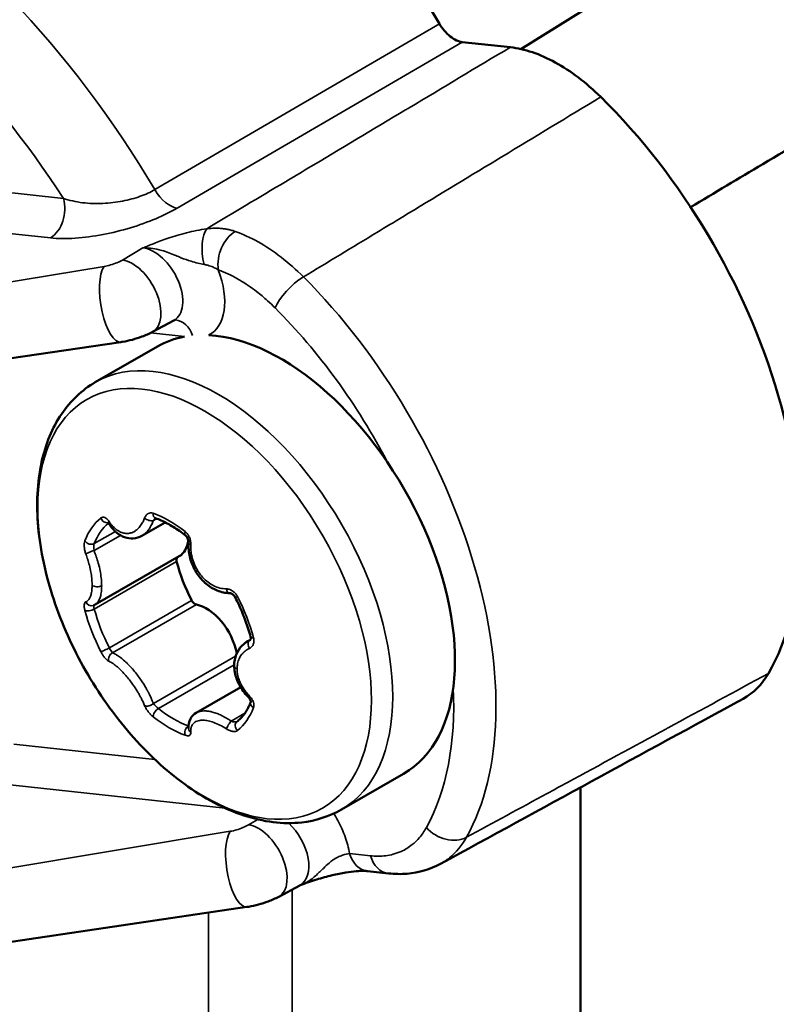
# Model space of a CAD drawing. Units: inches. Extents: x 0.3 to 33.7, y 0.7 to 21.3.
# Drawn here: x 27.9 to 28.4, y 15.3 to 15.9 of the extents above; entities that cross this region are included whole.
import ezdxf

# ---------------------------------------------------------------- set-up
doc = ezdxf.new("R2010")
doc.units = ezdxf.units.IN
doc.header["$LTSCALE"] = 2
doc.header["$MEASUREMENT"] = 0
doc.layers.add('Visible (ANSI)', color=7, linetype='Continuous', lineweight=50)
doc.layers.add('Visible Narrow (ANSI)', color=7, linetype='Continuous', lineweight=35)

msp = doc.modelspace()

# ---------------------------------------------------------------- linework, layer by layer
at = {"layer": 'Visible (ANSI)'}
for p, q in [((28.27581, 15.96463), (28.20005, 15.9175)), ((28.19324, 15.91863), (28.16184, 15.92204)), ((27.9597, 15.73279), (27.97348, 15.7402)), ((27.64343, 15.68247), (27.93899, 15.72609)), ((27.96291, 15.72323), (27.92225, 15.69982)), ((27.95277, 15.59963), (27.96792, 15.60835)), ((27.92213, 15.55461), (27.97711, 15.58627)), ((28.02188, 15.53076), (28.02352, 15.5317)), ((27.98818, 15.48398), (28.01721, 15.5007)), ((28.12359, 15.44419), (28.08294, 15.42078)), ((28.23915, 15.43529), (28.23915, 12.71784)), ((28.10009, 15.38057), (28.11369, 15.37909)), ((28.04202, 15.36388), (28.05581, 15.37129)), ((27.72575, 15.31356), (28.02131, 15.35718))]:
    msp.add_line(p, q, dxfattribs=at)
for centre, major_axis, ratio, start_param, end_param in [((27.93955, 15.80343), (0.21144, -0.36717), 0.578093, 1.593323, 2.358128), ((28.18751, 15.71096), (0.13753, -0.23882), 0.578093, 0.323199, 2.01941), ((27.96034, 15.76334), (0.01343, -0.02298), 0.587928, 6.262088, 6.262106), ((28.04325, 15.58371), (-0.08034, 0.13952), 0.578093, 6.082747, 6.283185), ((28.04325, 15.58371), (-0.08034, 0.13952), 0.578093, 3.141593, 5.924874), ((27.93502, 15.75188), (0.00405, -0.02578), 0.354518, 6.280046, 6.280161), ((27.96264, 15.6114), (0.01447, -0.02513), 0.578093, 0, 0.653738), ((27.97806, 15.58227), (-0.002, 0.00347), 0.578093, 0.177728, 1.131118), ((28.02699, 15.57434), (-0.03867, 0.06716), 0.578093, 1.131118, 1.490744), ((28.0101, 15.56612), (-0.0001, -0.004), 0.569296, 6.283079, 6.283205), ((27.98735, 15.5583), (0.002, -0.00347), 0.578093, 4.632336, 5.825259), ((27.99481, 15.52844), (-0.01447, 0.02513), 0.578093, 4.181347, 5.825259), ((28.01695, 15.51481), (-0.004, 0), 0.575862, 6.283092, 6.283275), ((28.01719, 15.47499), (-0.00247, 0.00314), 0.813099, 0.000008, 0.00027), ((28.04266, 15.39443), (0.01343, -0.02298), 0.587926, 6.262088, 6.262103), ((28.01734, 15.38297), (0.00405, -0.02578), 0.354518, 6.280046, 6.280162)]:
    msp.add_ellipse(centre, major_axis=major_axis, ratio=ratio, start_param=start_param, end_param=end_param, dxfattribs=at)
for points, knots in [([(28.14699, 15.9339), (28.14794, 15.93231), (28.149, 15.9308), (28.15137, 15.928), (28.15267, 15.92673), (28.15535, 15.9246), (28.15671, 15.92375), (28.15936, 15.92254), (28.16063, 15.92217), (28.16184, 15.92204)], [0.000001, 0.000001, 0.000001, 0.000001, 0.01410556, 0.01410556, 0.02882277, 0.02882277, 0.04347856, 0.04347856, 0.05753175, 0.05753175, 0.05753175, 0.05753175]), ([(28.19324, 15.91863), (28.20257, 15.91761), (28.21251, 15.91426), (28.23268, 15.90319), (28.24274, 15.89555), (28.25226, 15.88618)], [-0.2173641, -0.2173641, -0.2173641, -0.2173641, -0.1088551, -0.1088551, -0.000001, -0.000001, -0.000001, -0.000001]), ([(28.31094, 15.81423), (28.32664, 15.82359), (28.36096, 15.84406), (28.41398, 15.87568), (28.45132, 15.89796), (28.47001, 15.9091)], [0.052035, 0.052035, 0.052035, 0.052035, 0.3333333, 0.6666667, 1, 1, 1, 1]), ([(27.9747, 15.7406), (27.9747, 15.7406), (27.97456, 15.7406), (27.97411, 15.74048), (27.97379, 15.74037), (27.97348, 15.7402)], [0.00899842, 0.00899842, 0.00899842, 0.00899842, 0.02185478, 0.02185478, 0.03590234, 0.03590234, 0.03590234, 0.03590234]), ([(27.9597, 15.73279), (27.9575, 15.73161), (27.95518, 15.73058), (27.94874, 15.72815), (27.94435, 15.72697), (27.93976, 15.72621), (27.9394, 15.72615), (27.93904, 15.7261)], [0.00000816, 0.00000816, 0.00000816, 0.00000816, 0.01992938, 0.01992938, 0.05320886, 0.05320886, 0.05601733, 0.05601733, 0.05601733, 0.05601733]), ([(27.92225, 15.69982), (27.91357, 15.69482), (27.90613, 15.68775), (27.8941, 15.67011), (27.88975, 15.65933), (27.88434, 15.6345), (27.88368, 15.62018), (27.88637, 15.58991), (27.88983, 15.57393), (27.90038, 15.54219), (27.90745, 15.52644), (27.92448, 15.49664), (27.93441, 15.48258), (27.95629, 15.45741), (27.96822, 15.44633), (27.99316, 15.42827), (28.00616, 15.42131), (28.03197, 15.41275), (28.04482, 15.41104), (28.06625, 15.41344), (28.07507, 15.41625), (28.08294, 15.42078)], [2.354261, 2.354261, 2.354261, 2.354261, 2.626486, 2.626486, 2.921355, 2.921355, 3.249495, 3.249495, 3.585382, 3.585382, 3.918944, 3.918944, 4.251227, 4.251227, 4.584694, 4.584694, 4.920538, 4.920538, 5.249209, 5.249209, 5.495853, 5.495853, 5.495853, 5.495853]), ([(27.9311, 15.60749), (27.93092, 15.60777), (27.93074, 15.60799), (27.93045, 15.60829), (27.93035, 15.60837), (27.93028, 15.60841), (27.93027, 15.60842), (27.93027, 15.60842)], [0, 0, 0, 0, 0.003465603, 0.003465603, 0.006596921, 0.006596921, 0.007791683, 0.007791683, 0.007791683, 0.007791683]), ([(27.95277, 15.59963), (27.95101, 15.59861), (27.94902, 15.59799), (27.94515, 15.59772), (27.94323, 15.59801), (27.93959, 15.59931), (27.93783, 15.60035), (27.93432, 15.60323), (27.93259, 15.60522), (27.9311, 15.60749)], [0, 0, 0, 0, 0.02043571, 0.02043571, 0.0395376, 0.0395376, 0.05897063, 0.05897063, 0.08199753, 0.08199753, 0.08199753, 0.08199753]), ([(27.96156, 15.61113), (27.96282, 15.61066), (27.9641, 15.61014), (27.96668, 15.60898), (27.96798, 15.60834), (27.97059, 15.60695), (27.9719, 15.60619), (27.97452, 15.60457), (27.97584, 15.60371), (27.97846, 15.60187), (27.97977, 15.60089), (27.98107, 15.59987)], [4.532576, 4.532576, 4.532576, 4.532576, 4.6045012, 4.6045012, 4.6764263, 4.6764263, 4.7483514, 4.7483514, 4.8202765, 4.8202765, 4.8922017, 4.8922017, 4.8922017, 4.8922017]), ([(27.98312, 15.59485), (27.98313, 15.59526), (27.98311, 15.59571), (27.98297, 15.59658), (27.98285, 15.59703), (27.98255, 15.59786), (27.98237, 15.59825), (27.98196, 15.59892), (27.98174, 15.59921), (27.98137, 15.59961), (27.98122, 15.59976), (27.98107, 15.59987)], [0, 0, 0, 0, 0.0035036, 0.0035036, 0.00692945, 0.00692945, 0.01022056, 0.01022056, 0.01328979, 0.01328979, 0.01543549, 0.01543549, 0.01543549, 0.01543549]), ([(28.00999, 15.56212), (28.00729, 15.56219), (28.00453, 15.56277), (27.99935, 15.56485), (27.99688, 15.56635), (27.99246, 15.57006), (27.99046, 15.5723), (27.98716, 15.57723), (27.98582, 15.57998), (27.98391, 15.58566), (27.98333, 15.58866), (27.98309, 15.59269), (27.98308, 15.59378), (27.98312, 15.59485)], [0, 0, 0, 0, 0.0236588, 0.0236588, 0.0467308, 0.0467308, 0.0695996, 0.0695996, 0.0923305, 0.0923305, 0.1152861, 0.1152861, 0.123785, 0.123785, 0.123785, 0.123785]), ([(28.01363, 15.55935), (28.01346, 15.55969), (28.01325, 15.56002), (28.01278, 15.5606), (28.01253, 15.56087), (28.012, 15.56133), (28.01171, 15.56153), (28.01117, 15.56183), (28.01089, 15.56194), (28.0104, 15.56208), (28.01018, 15.56211), (28.00999, 15.56212)], [0, 0, 0, 0, 0.00291252, 0.00291252, 0.00578214, 0.00578214, 0.00873211, 0.00873211, 0.01182567, 0.01182567, 0.01497547, 0.01497547, 0.01497547, 0.01497547]), ([(28.01363, 15.55935), (28.0145, 15.55766), (28.01533, 15.55597), (28.01692, 15.55255), (28.01767, 15.55083), (28.01909, 15.54739), (28.01976, 15.54566), (28.02102, 15.5422), (28.0216, 15.54047), (28.02268, 15.53702), (28.02318, 15.5353), (28.02363, 15.53359)], [5.5797736, 5.5797736, 5.5797736, 5.5797736, 5.6516987, 5.6516987, 5.7236238, 5.7236238, 5.795549, 5.795549, 5.8674741, 5.8674741, 5.9393992, 5.9393992, 5.9393992, 5.9393992]), ([(28.01295, 15.51481), (28.01295, 15.51736), (28.01341, 15.51986), (28.01519, 15.52427), (28.01649, 15.52625), (28.01922, 15.52899), (28.0205, 15.52996), (28.02188, 15.53076)], [0, 0, 0, 0, 0.02238933, 0.02238933, 0.04390437, 0.04390437, 0.05869654, 0.05869654, 0.05869654, 0.05869654]), ([(28.02329, 15.5315), (28.02342, 15.53157), (28.02349, 15.53164), (28.02364, 15.53192), (28.02371, 15.53209), (28.02375, 15.53249), (28.02376, 15.53266), (28.02374, 15.53306), (28.0237, 15.53332), (28.02363, 15.53359)], [0, 0, 0, 0, 0.00592559, 0.00592559, 0.01001898, 0.01001898, 0.01217044, 0.01217044, 0.01478469, 0.01478469, 0.01478469, 0.01478469]), ([(28.02204, 15.4944), (28.01979, 15.49677), (28.01783, 15.49944), (28.01491, 15.50488), (28.01388, 15.50772), (28.01309, 15.51195), (28.01295, 15.5134), (28.01295, 15.51481)], [0, 0, 0, 0, 0.02497577, 0.02497577, 0.04899574, 0.04899574, 0.06145716, 0.06145716, 0.06145716, 0.06145716]), ([(28.02375, 15.49109), (28.02333, 15.48997), (28.02286, 15.4889), (28.02187, 15.48686), (28.02133, 15.48589), (28.02018, 15.48405), (28.01958, 15.48319), (28.0183, 15.48156), (28.01762, 15.4808), (28.01621, 15.47939), (28.01548, 15.47873), (28.01471, 15.47813)], [0.3440872, 0.3440872, 0.3440872, 0.3440872, 0.415711, 0.415711, 0.4876361, 0.4876361, 0.5595612, 0.5595612, 0.6314863, 0.6314863, 0.7034114, 0.7034114, 0.7034114, 0.7034114]), ([(28.02375, 15.49108), (28.02375, 15.49108), (28.02375, 15.49109), (28.02375, 15.49113), (28.02376, 15.49118), (28.02375, 15.49139), (28.02372, 15.49158), (28.02359, 15.49203), (28.0235, 15.49227), (28.02324, 15.49281), (28.02307, 15.49311), (28.02263, 15.49374), (28.02235, 15.49408), (28.02204, 15.4944)], [0.00120831, 0.00120831, 0.00120831, 0.00120831, 0.00237183, 0.00237183, 0.00444591, 0.00444591, 0.00753691, 0.00753691, 0.01030501, 0.01030501, 0.01324751, 0.01324751, 0.01665, 0.01665, 0.01665, 0.01665]), ([(27.98312, 15.47364), (27.98298, 15.4759), (27.98336, 15.47817), (27.98525, 15.48169), (27.98659, 15.48306), (27.98818, 15.48398)], [0, 0, 0, 0, 0.02434987, 0.02434987, 0.04457924, 0.04457924, 0.04457924, 0.04457924]), ([(28.14762, 15.38534), (28.14097, 15.38171), (28.13345, 15.37954), (28.12181, 15.37858), (28.11774, 15.37865), (28.11368, 15.3791)], [0, 0, 0, 0, 0.0770003, 0.0770003, 0.1171052, 0.1171052, 0.1171052, 0.1171052]), ([(28.10009, 15.38057), (28.09938, 15.38065), (28.09837, 15.38071), (28.09589, 15.38072), (28.09435, 15.38067), (28.0906, 15.38037), (28.08828, 15.3801), (28.08302, 15.37924), (28.07996, 15.37858), (28.07356, 15.37705), (28.07016, 15.37614), (28.06318, 15.37395), (28.05957, 15.37272), (28.05604, 15.37141)], [0, 0, 0, 0, 0.0142369, 0.0142369, 0.0301791, 0.0301791, 0.0501007, 0.0501007, 0.07407, 0.07407, 0.1005575, 0.1005575, 0.1301561, 0.1301561, 0.1301561, 0.1301561]), ([(28.04202, 15.36388), (28.03983, 15.3627), (28.0375, 15.36167), (28.03106, 15.35924), (28.02667, 15.35806), (28.02208, 15.3573), (28.02172, 15.35724), (28.02137, 15.35719)], [0.00000816, 0.00000816, 0.00000816, 0.00000816, 0.01992938, 0.01992938, 0.05320886, 0.05320886, 0.05601733, 0.05601733, 0.05601733, 0.05601733])]:
    msp.add_open_spline(points, degree=3, knots=knots, dxfattribs=at)
for points in [[(28.01823, 15.79661), (28.01823, 15.79661), (28.01823, 15.79661), (28.01823, 15.79661)], [(27.96156, 15.61113), (27.96152, 15.61114), (27.9615, 15.61114), (27.9615, 15.61114)], [(27.92213, 15.55461), (27.92177, 15.5544), (27.9214, 15.55422), (27.92101, 15.55408)], [(28.02188, 15.53076), (28.02188, 15.53076), (28.02188, 15.53076), (28.02188, 15.53076)], [(28.36177, 15.50975), (28.35756, 15.50247), (28.35198, 15.49687), (28.34524, 15.49319)], [(28.34524, 15.49319), (28.27938, 15.45724), (28.2135, 15.42129), (28.14763, 15.38534)], [(28.14762, 15.38534), (28.14763, 15.38534), (28.14763, 15.38534), (28.14763, 15.38534)], [(28.0563, 15.37152), (28.05614, 15.37146), (28.05597, 15.37138), (28.05581, 15.37129)]]:
    msp.add_open_spline(points, degree=3, dxfattribs=at)
at = {"layer": 'Visible Narrow (ANSI)'}
for p, q in [((27.9611, 15.82564), (28.14699, 15.9339)), ((27.97573, 15.8136), (28.16184, 15.92204)), ((27.74047, 15.83743), (27.90144, 15.81993)), ((27.73201, 15.81163), (27.89297, 15.79413)), ((27.93997, 15.7797), (27.95329, 15.78757)), ((27.63358, 15.72651), (27.928, 15.77549)), ((27.93019, 15.73516), (27.93019, 15.73516)), ((27.98057, 15.72968), (27.95836, 15.7321)), ((27.9624, 15.61081), (27.9602, 15.60955)), ((27.9354, 15.60238), (27.92164, 15.59446)), ((27.93881, 15.59987), (27.92147, 15.58989)), ((27.97539, 15.5827), (27.92164, 15.55175)), ((27.98519, 15.55743), (27.93145, 15.52648)), ((27.98826, 15.55468), (27.93354, 15.52317)), ((28.02339, 15.53157), (28.02307, 15.53138)), ((28.01389, 15.52094), (27.9602, 15.49002)), ((28.01295, 15.51521), (27.96344, 15.4867)), ((27.99877, 15.48447), (27.99877, 15.48447)), ((28.01992, 15.4837), (28.011, 15.47857)), ((27.98312, 15.47546), (27.98304, 15.47541)), ((27.869, 15.4635), (27.9612, 15.45347)), ((27.86054, 15.4377), (28.00707, 15.42177)), ((28.02229, 15.41079), (28.02837, 15.41439)), ((27.7159, 15.3576), (28.01033, 15.40658)), ((28.0883, 15.39213), (28.1019, 15.39065)), ((28.05087, 12.61574), (28.05087, 15.36864)), ((27.99618, 14.5472), (27.99618, 15.35347))]:
    msp.add_line(p, q, dxfattribs=at)
for centre, major_axis, ratio, start_param, end_param in [((27.75763, 15.69867), (-0.20695, 0.35938), 0.578093, 4.732871, 5.499721), ((27.73076, 15.68319), (-0.18732, 0.32529), 0.578093, 4.801275, 5.499721), ((27.97027, 15.83138), (-0.00991, 0.01701), 0.549325, 1.58847, 2.738977), ((27.88752, 15.81191), (0.00213, 0.01957), 0.751722, 3.661094, 5.214464), ((28.00048, 15.78233), (-0.00275, 0.01949), 0.412522, 0.367456, 1.797968), ((28.01652, 15.78122), (0.00655, 0.01856), 0.676803, 0.686078, 2.238446), ((27.9034, 15.78259), (0.09787, -0.16995), 0.578093, 1.315132, 1.315136), ((27.96034, 15.76334), (0.01343, -0.02298), 0.587928, 6.262106, 9.021553), ((27.93502, 15.75188), (0.00405, -0.02578), 0.354518, 3.502863, 6.280045), ((27.94692, 15.75577), (0.01293, -0.02289), 0.564884, 6.271444, 9.029595), ((27.97401, 15.77122), (0.02311, -0.04012), 0.578152, 6.248137, 7.579428), ((28.05361, 15.75642), (0.01391, 0.01393), 0.345167, 0.924658, 2.477905), ((27.9924, 15.5986), (0.13512, -0.23465), 0.578093, 0.335042, 2.007566), ((27.97872, 15.59073), (-0.1253, 0.21759), 0.578093, 4.639567, 5.149159), ((27.97236, 15.72105), (0.00213, 0.01957), 0.75172, 5.291141, 6.2723), ((28.00259, 15.5603), (-0.08034, 0.13952), 0.578093, 3.141593, 6.283185), ((27.96293, 15.61488), (-0.00137, -0.00376), 0.671763, 5.095787, 6.283185), ((27.97053, 15.54183), (0.04125, -0.07162), 0.578093, 2.178315, 2.537941), ((27.97053, 15.54183), (-0.04125, 0.07162), 0.578093, 0.08392, 0.443546), ((27.97324, 15.54339), (-0.03867, 0.06716), 0.578093, 0.102502, 0.443545), ((27.92929, 15.6118), (0.00247, -0.00314), 0.813101, 4.302525, 5.893738), ((27.93445, 15.60968), (-0.00334, -0.0022), 0.493264, 5.584909, 6.283215), ((27.95743, 15.61179), (0.00373, -0.00143), 0.517357, 4.029504, 5.724692), ((27.96241, 15.60698), (0.00063, 0.00449), 0.645294, 0.499883, 1.055149), ((27.98355, 15.60301), (-0.00247, -0.00314), 0.465779, 5.279164, 6.283183), ((27.91898, 15.5971), (0.00374, -0.00141), 0.737014, 3.87567, 5.738562), ((27.92278, 15.59094), (0.00041, -0.00433), 0.329084, 3.733958, 4.927448), ((27.98711, 15.5947), (-0.004, 0.00016), 0.296689, 0, 0.902613), ((27.9196, 15.58851), (0.00375, 0.0014), 0.192558, 0.978643, 2.673834), ((27.92361, 15.56856), (0.004, 0), 0.575862, 3.691661, 5.497779), ((28.0101, 15.56612), (-0.0001, -0.004), 0.569296, 5.042233, 6.283078), ((27.9196, 15.55782), (0.0014, -0.00375), 0.930573, 4.726134, 6.28338), ((28.01719, 15.56118), (-0.00356, -0.00183), 0.065251, 0.000037, 0.909998), ((27.97053, 15.54183), (0.04125, -0.07162), 0.578093, 1.131118, 1.490744), ((27.91898, 15.55218), (-0.00387, -0.00102), 0.347323, 0.372142, 2.235051), ((27.97053, 15.54183), (-0.04125, 0.07162), 0.578093, 1.131118, 1.490744), ((27.92278, 15.55043), (0.00133, -0.00386), 0.172913, 3.265492, 4.304976), ((27.97324, 15.54339), (-0.03867, 0.06716), 0.578093, 1.131117, 1.490742), ((28.02494, 15.52785), (-0.00172, 0.00361), 0.649329, 0.066329, 1.761458), ((28.02063, 15.53459), (0.00419, -0.00119), 0.825534, 5.544308, 5.60599), ((28.0275, 15.53461), (-0.00387, -0.00102), 0.347321, 6.283135, 7.239549), ((27.92929, 15.5256), (-0.00356, -0.00183), 0.065251, 0.325809, 2.188701), ((27.93445, 15.51956), (0.00167, 0.00363), 0.85054, 0.755869, 2.451059), ((27.93207, 15.52647), (0.00187, -0.00354), 0.138583, 4.637678, 5.829778), ((28.01695, 15.51481), (-0.004, 0), 0.575862, 0.00009, 1.020733), ((27.97872, 15.59073), (0.1253, -0.21759), 0.578093, 0.335042, 0.844634), ((28.02494, 15.49716), (-0.0029, -0.00276), 0.088686, 0.000017, 0.738252), ((28.0275, 15.48969), (-0.00374, 0.00141), 0.737014, 0.005226, 1.318267), ((27.95743, 15.49098), (0.00371, 0.0015), 0.577933, 3.602807, 5.298002), ((27.96293, 15.48377), (0.00247, 0.00314), 0.465777, 0.858878, 2.721783), ((27.96242, 15.48875), (0.00291, -0.00294), 0.203423, 4.075147, 5.266298), ((27.97324, 15.54339), (-0.03867, 0.06716), 0.578093, 2.178314, 2.53794), ((27.97053, 15.54183), (0.04125, -0.07162), 0.578093, 0.08392, 0.443546), ((27.97053, 15.54183), (-0.04125, 0.07162), 0.578093, 2.178315, 2.537941), ((28.0101, 15.47599), (0.00216, 0.00336), 0.212021, 0.844296, 2.539421), ((28.01134, 15.48083), (0.00399, -0.00213), 0.482685, 4.88356, 5.959868), ((28.01719, 15.47499), (-0.00247, 0.00314), 0.813099, 0.00027, 1.745147), ((27.98355, 15.4719), (0.00137, 0.00376), 0.671763, 0.675492, 2.538384), ((27.981, 15.47804), (0.00337, -0.00265), 0.285828, 5.566093, 5.595151), ((27.98711, 15.47388), (-0.00399, -0.00025), 0.798601, 0, 0.841879), ((28.02925, 15.38686), (0.01293, -0.02289), 0.564884, 6.271444, 9.029595), ((28.04266, 15.39443), (0.01343, -0.02298), 0.587926, 6.262103, 8.328191), ((28.15234, 15.41707), (0.01722, -0.00954), 0.7706, 4.277856, 5.831206), ((28.01734, 15.38297), (0.00405, -0.02578), 0.354518, 3.502863, 6.280045), ((28.10222, 15.40014), (-0.00213, -0.01957), 0.75172, 5.214453, 6.283185), ((28.11581, 15.39866), (-0.00213, -0.01957), 0.75172, 5.21457, 6.282903)]:
    msp.add_ellipse(centre, major_axis=major_axis, ratio=ratio, start_param=start_param, end_param=end_param, dxfattribs=at)
msp.add_ellipse((27.99364, 15.55514), major_axis=(0.07688, -0.1335), ratio=0.578093, dxfattribs=at)
for points, knots in [([(27.99502, 15.80012), (28.01213, 15.81034), (28.02924, 15.82057), (28.04636, 15.83081), (28.05125, 15.83373), (28.05614, 15.83666), (28.06103, 15.83958), (28.08226, 15.85227), (28.10351, 15.86498), (28.12476, 15.87768), (28.12554, 15.87815), (28.12632, 15.87862), (28.1271, 15.87908), (28.14913, 15.89226), (28.17118, 15.90544), (28.19324, 15.91863)], [0, 0, 0, 0, 0.259298, 0.259298, 0.259298, 0.333333, 0.333333, 0.333333, 0.654873, 0.654873, 0.654873, 0.666667, 0.666667, 0.666667, 1, 1, 1, 1]), ([(28.05815, 15.76864), (28.07414, 15.77833), (28.09012, 15.78801), (28.10609, 15.79767), (28.11172, 15.80109), (28.11736, 15.8045), (28.123, 15.80791), (28.14339, 15.82026), (28.16376, 15.8326), (28.18411, 15.84492), (28.18531, 15.84564), (28.1865, 15.84637), (28.1877, 15.84709), (28.20924, 15.86014), (28.23077, 15.87317), (28.25226, 15.88618)], [0, 0, 0, 0, 0.24634, 0.24634, 0.24634, 0.333333, 0.333333, 0.333333, 0.648158, 0.648158, 0.648158, 0.666667, 0.666667, 0.666667, 1, 1, 1, 1]), ([(27.90144, 15.81993), (27.90533, 15.8186), (27.9138, 15.81675), (27.92731, 15.81631), (27.94035, 15.81791), (27.95194, 15.82109), (27.95836, 15.82403), (27.9611, 15.82564)], [0.0000006, 0.0000006, 0.0000006, 0.0000006, 0.2, 0.4, 0.6, 0.8, 1, 1, 1, 1]), ([(27.89297, 15.79413), (27.898, 15.79359), (27.90887, 15.79352), (27.92725, 15.79597), (27.94545, 15.8005), (27.96215, 15.80654), (27.97148, 15.81112), (27.97573, 15.8136)], [0.0000004, 0.0000004, 0.0000004, 0.0000004, 0.2, 0.4, 0.6, 0.8, 1, 1, 1, 1]), ([(27.99502, 15.80011), (27.99051, 15.79948), (27.98175, 15.79763), (27.96928, 15.79379), (27.96041, 15.79042), (27.95546, 15.78847), (27.95329, 15.78757)], [0.0001259, 0.0001259, 0.0001259, 0.0001259, 0.25, 0.5, 0.75, 1, 1, 1, 1]), ([(28.01363, 15.79839), (28.01314, 15.79856), (28.01264, 15.79872), (28.01214, 15.79887), (28.01124, 15.79914), (28.01032, 15.79938), (28.00938, 15.79958), (28.00861, 15.79974), (28.00783, 15.79989), (28.00703, 15.8), (28.00629, 15.80011), (28.00555, 15.8002), (28.0048, 15.80027), (28.00373, 15.80037), (28.00265, 15.80042), (28.00155, 15.80044), (28.00103, 15.80045), (28.00051, 15.80045), (27.99999, 15.80044), (27.99862, 15.80042), (27.99724, 15.80034), (27.99584, 15.8002), (27.99557, 15.80018), (27.9953, 15.80015), (27.99502, 15.80012)], [0, 0, 0, 0, 0.089962, 0.089962, 0.089962, 0.25, 0.25, 0.25, 0.380234, 0.380234, 0.380234, 0.5, 0.5, 0.5, 0.669928, 0.669928, 0.669928, 0.75, 0.75, 0.75, 0.959327, 0.959327, 0.959327, 1, 1, 1, 1]), ([(28.05815, 15.76864), (28.05341, 15.77337), (28.04363, 15.78199), (28.0286, 15.79203), (28.01856, 15.79665), (28.01363, 15.79839)], [0.0000042, 0.0000042, 0.0000042, 0.0000042, 0.3333333, 0.6666667, 0.9999997, 0.9999997, 0.9999997, 0.9999997]), ([(27.99326, 15.77684), (27.992, 15.7771), (27.99067, 15.77736), (27.98926, 15.77768), (27.98784, 15.778), (27.98634, 15.77839), (27.98477, 15.77887), (27.9827, 15.77952), (27.98051, 15.78031), (27.97823, 15.78122), (27.97709, 15.78167), (27.97593, 15.78215), (27.97477, 15.78263), (27.97182, 15.78383), (27.96879, 15.78511), (27.96572, 15.78597), (27.96512, 15.78614), (27.96453, 15.78629), (27.96393, 15.78643), (27.96025, 15.78727), (27.95648, 15.78765), (27.95329, 15.78757)], [0, 0, 0, 0, 0.123951, 0.123951, 0.123951, 0.25, 0.25, 0.25, 0.416891, 0.416891, 0.416891, 0.5, 0.5, 0.5, 0.709457, 0.709457, 0.709457, 0.75, 0.75, 0.75, 1, 1, 1, 1]), ([(27.928, 15.77549), (27.92942, 15.77573), (27.93221, 15.77638), (27.93651, 15.77789), (27.93888, 15.77906), (27.93997, 15.7797)], [0, 0, 0, 0, 0.3333333, 0.6666667, 1, 1, 1, 1]), ([(28.0026, 15.7732), (28.00237, 15.77336), (28.00213, 15.77351), (28.00188, 15.77366), (28.00145, 15.77392), (28.001, 15.77417), (28.00054, 15.7744), (28.00016, 15.7746), (27.99977, 15.77478), (27.99938, 15.77495), (27.99901, 15.77511), (27.99864, 15.77527), (27.99827, 15.77541), (27.99773, 15.77562), (27.99719, 15.77581), (27.99663, 15.77598), (27.99637, 15.77606), (27.9961, 15.77614), (27.99583, 15.77622), (27.99513, 15.77642), (27.99442, 15.77659), (27.99369, 15.77675), (27.99355, 15.77678), (27.9934, 15.77681), (27.99326, 15.77684)], [0.0000001, 0.0000001, 0.0000001, 0.0000001, 0.0901862, 0.0901862, 0.0901862, 0.25, 0.25, 0.25, 0.3801635, 0.3801635, 0.3801635, 0.5, 0.5, 0.5, 0.6700035, 0.6700035, 0.6700035, 0.75, 0.75, 0.75, 0.9590119, 0.9590119, 0.9590119, 0.9999225, 0.9999225, 0.9999225, 0.9999225]), ([(28.0397, 15.74841), (28.03807, 15.75003), (28.03644, 15.75158), (28.0348, 15.75307), (28.03241, 15.75522), (28.03, 15.75724), (28.02757, 15.75913), (28.02395, 15.76192), (28.02028, 15.76442), (28.01661, 15.76659), (28.01611, 15.76689), (28.0156, 15.76718), (28.01509, 15.76747), (28.01092, 15.76982), (28.00677, 15.77173), (28.0026, 15.7732)], [0.0000001, 0.0000001, 0.0000001, 0.0000001, 0.1358764, 0.1358764, 0.1358764, 0.3333333, 0.3333333, 0.3333333, 0.6261967, 0.6261967, 0.6261967, 0.6666667, 0.6666667, 0.6666667, 1, 1, 1, 1]), ([(27.9545, 15.6112), (27.95477, 15.6119), (27.9551, 15.61248), (27.9555, 15.61297), (27.9559, 15.61346), (27.95635, 15.61386), (27.95685, 15.61413), (27.95735, 15.6144), (27.95788, 15.61455), (27.95842, 15.61459), (27.95896, 15.61462), (27.95951, 15.61454), (27.96008, 15.61433)], [0, 0, 0, 0, 0.25, 0.25, 0.25, 0.5, 0.5, 0.5, 0.75, 0.75, 0.75, 1, 1, 1, 1]), ([(27.92596, 15.61121), (27.92633, 15.6115), (27.92713, 15.61184), (27.92849, 15.61165), (27.9299, 15.61073), (27.93077, 15.60969), (27.93119, 15.60906)], [0.0000001, 0.0000001, 0.0000001, 0.0000001, 0.25, 0.5, 0.75, 0.9999996, 0.9999996, 0.9999996, 0.9999996]), ([(27.93119, 15.60906), (27.93204, 15.60777), (27.93292, 15.60666), (27.93383, 15.60569), (27.93475, 15.60473), (27.93569, 15.60391), (27.93665, 15.60325), (27.93761, 15.60259), (27.93858, 15.60209), (27.93952, 15.60174), (27.94045, 15.60139), (27.94136, 15.6012), (27.9422, 15.60112), (27.94304, 15.60104), (27.94381, 15.60109), (27.94453, 15.60121), (27.94525, 15.60133), (27.94592, 15.60153), (27.94654, 15.60178), (27.94715, 15.60203), (27.94772, 15.60234), (27.94824, 15.60268), (27.94876, 15.60301), (27.94924, 15.60338), (27.94968, 15.60377), (27.95011, 15.60416), (27.95051, 15.60457), (27.95088, 15.60499), (27.95125, 15.6054), (27.95158, 15.60583), (27.95189, 15.60625), (27.9522, 15.60668), (27.95247, 15.60711), (27.95273, 15.60753), (27.95298, 15.60796), (27.95322, 15.60838), (27.95343, 15.60879), (27.95364, 15.60921), (27.95383, 15.60961), (27.95401, 15.61002), (27.95419, 15.61042), (27.95435, 15.61081), (27.9545, 15.6112)], [0, 0, 0, 0, 0.071429, 0.071429, 0.071429, 0.142857, 0.142857, 0.142857, 0.214286, 0.214286, 0.214286, 0.285714, 0.285714, 0.285714, 0.357143, 0.357143, 0.357143, 0.428571, 0.428571, 0.428571, 0.5, 0.5, 0.5, 0.571429, 0.571429, 0.571429, 0.642857, 0.642857, 0.642857, 0.714286, 0.714286, 0.714286, 0.785714, 0.785714, 0.785714, 0.857143, 0.857143, 0.857143, 0.928571, 0.928571, 0.928571, 1, 1, 1, 1]), ([(27.95277, 15.59963), (27.95283, 15.59966), (27.95289, 15.5997), (27.95295, 15.59973), (27.95308, 15.59981), (27.9532, 15.59988), (27.95332, 15.59996), (27.9538, 15.60027), (27.95424, 15.60061), (27.95465, 15.60096), (27.95475, 15.60104), (27.95484, 15.60112), (27.95493, 15.6012), (27.95534, 15.60157), (27.95572, 15.60195), (27.95607, 15.60233), (27.95614, 15.60241), (27.9562, 15.60249), (27.95627, 15.60257), (27.95662, 15.60297), (27.95694, 15.60338), (27.95724, 15.60379), (27.95729, 15.60385), (27.95734, 15.60392), (27.95738, 15.60399), (27.95768, 15.60441), (27.95795, 15.60484), (27.9582, 15.60526), (27.95849, 15.60574), (27.95875, 15.60623), (27.95899, 15.60671), (27.95902, 15.60675), (27.95904, 15.6068), (27.95906, 15.60685), (27.95927, 15.60728), (27.95947, 15.6077), (27.95964, 15.60812), (27.95966, 15.60815), (27.95967, 15.60819), (27.95969, 15.60822), (27.95987, 15.60865), (27.96003, 15.60907), (27.96018, 15.60948), (27.96019, 15.6095), (27.9602, 15.60953), (27.9602, 15.60955)], [0.4782227, 0.4782227, 0.4782227, 0.4782227, 0.4850866, 0.4850866, 0.4850866, 0.5, 0.5, 0.5, 0.5580854, 0.5580854, 0.5580854, 0.5714286, 0.5714286, 0.5714286, 0.6310817, 0.6310817, 0.6310817, 0.6428571, 0.6428571, 0.6428571, 0.7040788, 0.7040788, 0.7040788, 0.7142857, 0.7142857, 0.7142857, 0.7770731, 0.7770731, 0.7770731, 0.8500644, 0.8500644, 0.8500644, 0.8571429, 0.8571429, 0.8571429, 0.9230675, 0.9230675, 0.9230675, 0.9285714, 0.9285714, 0.9285714, 0.9960331, 0.9960331, 0.9960331, 0.9999992, 0.9999992, 0.9999992, 0.9999992]), ([(27.98098, 15.6023), (27.98155, 15.60185), (27.98256, 15.6008), (27.98376, 15.59873), (27.9845, 15.59633), (27.98463, 15.59469), (27.9846, 15.59386)], [0.0000001, 0.0000001, 0.0000001, 0.0000001, 0.25, 0.5, 0.75, 1, 1, 1, 1]), ([(27.91614, 15.58759), (27.91584, 15.5884), (27.9156, 15.58921), (27.91542, 15.59002), (27.91525, 15.59084), (27.91513, 15.59166), (27.91508, 15.59243), (27.91503, 15.59321), (27.91504, 15.59395), (27.91512, 15.59459), (27.91519, 15.59524), (27.91532, 15.5958), (27.91551, 15.59629)], [0, 0, 0, 0, 0.25, 0.25, 0.25, 0.5, 0.5, 0.5, 0.75, 0.75, 0.75, 1, 1, 1, 1]), ([(27.9846, 15.59386), (27.98458, 15.59341), (27.98458, 15.59293), (27.98458, 15.59242), (27.98459, 15.59192), (27.98461, 15.59139), (27.98464, 15.59084), (27.98468, 15.59028), (27.98473, 15.5897), (27.98481, 15.58908), (27.98488, 15.58847), (27.98498, 15.58782), (27.98511, 15.58715), (27.98524, 15.58647), (27.9854, 15.58576), (27.9856, 15.58502), (27.98579, 15.58428), (27.98603, 15.58351), (27.98631, 15.5827), (27.98659, 15.5819), (27.98692, 15.58107), (27.98731, 15.5802), (27.9877, 15.57934), (27.98815, 15.57845), (27.98868, 15.57754), (27.98921, 15.57663), (27.98981, 15.5757), (27.9905, 15.57476), (27.9912, 15.57382), (27.99198, 15.57288), (27.99288, 15.57195), (27.99378, 15.57102), (27.9948, 15.57011), (27.99594, 15.56926), (27.99707, 15.56841), (27.99831, 15.56764), (27.9996, 15.567), (28.00089, 15.56636), (28.00224, 15.56585), (28.00363, 15.56549), (28.00501, 15.56513), (28.00644, 15.56492), (28.00791, 15.56488)], [0, 0, 0, 0, 0.071429, 0.071429, 0.071429, 0.142857, 0.142857, 0.142857, 0.214286, 0.214286, 0.214286, 0.285714, 0.285714, 0.285714, 0.357143, 0.357143, 0.357143, 0.428571, 0.428571, 0.428571, 0.5, 0.5, 0.5, 0.571429, 0.571429, 0.571429, 0.642857, 0.642857, 0.642857, 0.714286, 0.714286, 0.714286, 0.785714, 0.785714, 0.785714, 0.857143, 0.857143, 0.857143, 0.928571, 0.928571, 0.928571, 1, 1, 1, 1]), ([(27.9202, 15.56736), (27.9202, 15.56841), (27.92016, 15.56948), (27.92007, 15.57059), (27.92006, 15.57073), (27.92005, 15.57086), (27.92003, 15.57099), (27.91992, 15.57224), (27.91976, 15.57355), (27.91954, 15.57488), (27.91932, 15.57623), (27.91905, 15.57761), (27.91872, 15.57901), (27.91869, 15.57914), (27.91866, 15.57927), (27.91863, 15.57939), (27.91833, 15.58067), (27.91798, 15.58197), (27.91759, 15.58327), (27.91751, 15.58354), (27.91743, 15.58381), (27.91734, 15.58408), (27.91698, 15.58524), (27.91658, 15.58641), (27.91614, 15.58759)], [0, 0, 0, 0, 0.17897, 0.17897, 0.17897, 0.2, 0.2, 0.2, 0.398579, 0.398579, 0.398579, 0.6, 0.6, 0.6, 0.618101, 0.618101, 0.618101, 0.8, 0.8, 0.8, 0.837815, 0.837815, 0.837815, 1, 1, 1, 1]), ([(27.92644, 15.56693), (27.92644, 15.56811), (27.92638, 15.56935), (27.92628, 15.57063), (27.92626, 15.57078), (27.92625, 15.57093), (27.92623, 15.57108), (27.9261, 15.57251), (27.9259, 15.574), (27.92563, 15.57551), (27.92537, 15.57704), (27.92503, 15.57861), (27.92464, 15.5802), (27.9246, 15.58034), (27.92456, 15.58049), (27.92453, 15.58063), (27.92415, 15.58207), (27.92373, 15.58353), (27.92325, 15.58501), (27.92315, 15.58532), (27.92305, 15.58562), (27.92294, 15.58593), (27.9225, 15.58725), (27.922, 15.58857), (27.92147, 15.58989)], [0, 0, 0, 0, 0.1789007, 0.1789007, 0.1789007, 0.2, 0.2, 0.2, 0.3985603, 0.3985603, 0.3985603, 0.6, 0.6, 0.6, 0.6182374, 0.6182374, 0.6182374, 0.8, 0.8, 0.8, 0.8377986, 0.8377986, 0.8377986, 0.9999995, 0.9999995, 0.9999995, 0.9999995]), ([(27.91614, 15.55647), (27.91653, 15.55661), (27.91688, 15.55682), (27.91721, 15.55709), (27.91734, 15.5572), (27.91747, 15.55731), (27.91759, 15.55744), (27.91795, 15.55781), (27.91828, 15.55826), (27.91856, 15.55878), (27.91862, 15.55888), (27.91867, 15.55898), (27.91872, 15.55908), (27.91903, 15.55971), (27.9193, 15.56043), (27.91952, 15.56124), (27.91974, 15.5621), (27.91992, 15.56307), (27.92003, 15.5641), (27.92004, 15.5642), (27.92005, 15.56429), (27.92006, 15.56439), (27.92015, 15.56531), (27.9202, 15.56629), (27.9202, 15.56736)], [0, 0, 0, 0, 0.143546, 0.143546, 0.143546, 0.2, 0.2, 0.2, 0.368833, 0.368833, 0.368833, 0.4, 0.4, 0.4, 0.593926, 0.593926, 0.593926, 0.8, 0.8, 0.8, 0.818962, 0.818962, 0.818962, 1, 1, 1, 1]), ([(27.92213, 15.55461), (27.92236, 15.55474), (27.92258, 15.55489), (27.92279, 15.55506), (27.92294, 15.55518), (27.9231, 15.55532), (27.92325, 15.55547), (27.92369, 15.55591), (27.92409, 15.55644), (27.92444, 15.55705), (27.9245, 15.55716), (27.92457, 15.55728), (27.92463, 15.5574), (27.92501, 15.55813), (27.92534, 15.55897), (27.9256, 15.55991), (27.92588, 15.5609), (27.92609, 15.562), (27.92623, 15.5632), (27.92625, 15.56331), (27.92626, 15.56342), (27.92627, 15.56353), (27.92638, 15.5646), (27.92644, 15.56574), (27.92644, 15.56693)], [0.0695125, 0.0695125, 0.0695125, 0.0695125, 0.1436511, 0.1436511, 0.1436511, 0.2, 0.2, 0.2, 0.3686428, 0.3686428, 0.3686428, 0.4, 0.4, 0.4, 0.5938497, 0.5938497, 0.5938497, 0.8, 0.8, 0.8, 0.8190483, 0.8190483, 0.8190483, 1, 1, 1, 1]), ([(28.00791, 15.56488), (28.00863, 15.56486), (28.00933, 15.56472), (28.01003, 15.56447), (28.01072, 15.56423), (28.0114, 15.56387), (28.01204, 15.56342), (28.01267, 15.56298), (28.01326, 15.56244), (28.01377, 15.56184), (28.01429, 15.56125), (28.01473, 15.56059), (28.0151, 15.55987)], [0, 0, 0, 0, 0.25, 0.25, 0.25, 0.5, 0.5, 0.5, 0.75, 0.75, 0.75, 1, 1, 1, 1]), ([(27.91551, 15.55074), (27.91531, 15.55148), (27.91505, 15.55285), (27.91501, 15.55462), (27.91537, 15.55591), (27.91584, 15.55635), (27.91614, 15.55647)], [0.0000001, 0.0000001, 0.0000001, 0.0000001, 0.25, 0.5, 0.75, 0.9999997, 0.9999997, 0.9999997, 0.9999997]), ([(28.02555, 15.53292), (28.02575, 15.53219), (28.02592, 15.53077), (28.02556, 15.52877), (28.02456, 15.52711), (28.02356, 15.52636), (28.02296, 15.52607)], [0.0000001, 0.0000001, 0.0000001, 0.0000001, 0.25, 0.5, 0.75, 0.9999998, 0.9999998, 0.9999998, 0.9999998]), ([(27.93119, 15.51766), (27.93077, 15.51785), (27.93034, 15.51814), (27.92988, 15.51853), (27.92943, 15.51892), (27.92896, 15.51939), (27.9285, 15.51994), (27.92804, 15.52049), (27.92758, 15.5211), (27.92715, 15.52175), (27.92673, 15.52239), (27.92633, 15.52308), (27.92596, 15.52379)], [0, 0, 0, 0, 0.25, 0.25, 0.25, 0.5, 0.5, 0.5, 0.75, 0.75, 0.75, 1, 1, 1, 1]), ([(27.9602, 15.49002), (27.9601, 15.4903), (27.95999, 15.4906), (27.95987, 15.49091), (27.95981, 15.49105), (27.95975, 15.49121), (27.95969, 15.49136), (27.95956, 15.4917), (27.95941, 15.49205), (27.95926, 15.49242), (27.9592, 15.49256), (27.95913, 15.49271), (27.95907, 15.49286), (27.9589, 15.49326), (27.95871, 15.49368), (27.95851, 15.49412), (27.95844, 15.49426), (27.95838, 15.4944), (27.95831, 15.49454), (27.95809, 15.49502), (27.95785, 15.49552), (27.95759, 15.49604), (27.95752, 15.49617), (27.95746, 15.4963), (27.9574, 15.49642), (27.95711, 15.49699), (27.9568, 15.49759), (27.95647, 15.49821), (27.95641, 15.49832), (27.95635, 15.49843), (27.95629, 15.49854), (27.95592, 15.4992), (27.95553, 15.4999), (27.9551, 15.50063), (27.9546, 15.50148), (27.95405, 15.50238), (27.95345, 15.50332), (27.95342, 15.50338), (27.95338, 15.50343), (27.95335, 15.50348), (27.95277, 15.50438), (27.95215, 15.50531), (27.95146, 15.50628), (27.95145, 15.5063), (27.95144, 15.50631), (27.95143, 15.50633), (27.95074, 15.50731), (27.94998, 15.50834), (27.94916, 15.5094), (27.94914, 15.50943), (27.94911, 15.50946), (27.94909, 15.50949), (27.94829, 15.51052), (27.94743, 15.51157), (27.9465, 15.51264), (27.94643, 15.51272), (27.94635, 15.5128), (27.94628, 15.51289), (27.94538, 15.51391), (27.94442, 15.51495), (27.94341, 15.51595), (27.94328, 15.51608), (27.94315, 15.51621), (27.94302, 15.51634), (27.94205, 15.51729), (27.94104, 15.5182), (27.94005, 15.51902), (27.93986, 15.51917), (27.93968, 15.51932), (27.9395, 15.51947), (27.93856, 15.52022), (27.93763, 15.52089), (27.93672, 15.52148), (27.93649, 15.52163), (27.93627, 15.52177), (27.93604, 15.5219), (27.93519, 15.52241), (27.93435, 15.52284), (27.93354, 15.52317)], [0, 0, 0, 0, 0.0481645, 0.0481645, 0.0481645, 0.0714286, 0.0714286, 0.0714286, 0.1227261, 0.1227261, 0.1227261, 0.1428571, 0.1428571, 0.1428571, 0.197347, 0.197347, 0.197347, 0.2142857, 0.2142857, 0.2142857, 0.271957, 0.271957, 0.271957, 0.2857143, 0.2857143, 0.2857143, 0.3465688, 0.3465688, 0.3465688, 0.3571429, 0.3571429, 0.3571429, 0.4211791, 0.4211791, 0.4211791, 0.4957905, 0.4957905, 0.4957905, 0.5, 0.5, 0.5, 0.5704088, 0.5704088, 0.5704088, 0.5714286, 0.5714286, 0.5714286, 0.6428571, 0.6428571, 0.6428571, 0.6450314, 0.6450314, 0.6450314, 0.7142857, 0.7142857, 0.7142857, 0.7196243, 0.7196243, 0.7196243, 0.7857143, 0.7857143, 0.7857143, 0.7941674, 0.7941674, 0.7941674, 0.8571429, 0.8571429, 0.8571429, 0.8688868, 0.8688868, 0.8688868, 0.9285714, 0.9285714, 0.9285714, 0.9434526, 0.9434526, 0.9434526, 0.9999999, 0.9999999, 0.9999999, 0.9999999]), ([(28.02296, 15.52607), (28.02219, 15.5257), (28.02147, 15.52529), (28.02081, 15.52483), (28.02056, 15.52465), (28.02031, 15.52446), (28.02006, 15.52427), (28.01934, 15.52369), (28.01869, 15.52305), (28.01812, 15.52236), (28.01801, 15.52223), (28.01791, 15.52211), (28.0178, 15.52198), (28.01718, 15.52116), (28.01665, 15.52029), (28.01622, 15.51936), (28.01576, 15.51836), (28.01542, 15.5173), (28.01519, 15.5162), (28.01517, 15.5161), (28.01515, 15.516), (28.01513, 15.5159), (28.01495, 15.51492), (28.01486, 15.51392), (28.01486, 15.51285)], [0, 0, 0, 0, 0.143546, 0.143546, 0.143546, 0.2, 0.2, 0.2, 0.368833, 0.368833, 0.368833, 0.4, 0.4, 0.4, 0.593926, 0.593926, 0.593926, 0.8, 0.8, 0.8, 0.818962, 0.818962, 0.818962, 1, 1, 1, 1]), ([(27.9545, 15.48867), (27.95435, 15.48904), (27.95419, 15.48942), (27.95402, 15.48982), (27.95384, 15.49023), (27.95365, 15.49066), (27.95344, 15.49111), (27.95322, 15.49157), (27.95299, 15.49205), (27.95274, 15.49256), (27.95248, 15.49307), (27.95221, 15.49361), (27.9519, 15.49419), (27.95159, 15.49476), (27.95126, 15.49537), (27.9509, 15.49601), (27.95053, 15.49666), (27.95013, 15.49733), (27.94969, 15.49805), (27.94926, 15.49876), (27.94878, 15.49951), (27.94826, 15.5003), (27.94774, 15.50109), (27.94718, 15.50191), (27.94657, 15.50278), (27.94595, 15.50364), (27.94529, 15.50453), (27.94457, 15.50545), (27.94385, 15.50638), (27.94308, 15.50732), (27.94224, 15.50829), (27.9414, 15.50926), (27.9405, 15.51025), (27.93956, 15.5112), (27.93862, 15.51216), (27.93764, 15.51309), (27.93668, 15.51392), (27.93572, 15.51475), (27.93477, 15.51549), (27.93385, 15.51611), (27.93294, 15.51674), (27.93205, 15.51726), (27.93119, 15.51766)], [0, 0, 0, 0, 0.071429, 0.071429, 0.071429, 0.142857, 0.142857, 0.142857, 0.214286, 0.214286, 0.214286, 0.285714, 0.285714, 0.285714, 0.357143, 0.357143, 0.357143, 0.428571, 0.428571, 0.428571, 0.5, 0.5, 0.5, 0.571429, 0.571429, 0.571429, 0.642857, 0.642857, 0.642857, 0.714286, 0.714286, 0.714286, 0.785714, 0.785714, 0.785714, 0.857143, 0.857143, 0.857143, 0.928571, 0.928571, 0.928571, 1, 1, 1, 1]), ([(28.01486, 15.51285), (28.01486, 15.5118), (28.01495, 15.51075), (28.01512, 15.50969), (28.01514, 15.50957), (28.01516, 15.50944), (28.01519, 15.50931), (28.01541, 15.50813), (28.01573, 15.50691), (28.01617, 15.5057), (28.0166, 15.50448), (28.01714, 15.50326), (28.0178, 15.50204), (28.01785, 15.50193), (28.01791, 15.50182), (28.01797, 15.50171), (28.01858, 15.50061), (28.01928, 15.49951), (28.02006, 15.49843), (28.02022, 15.49821), (28.02039, 15.49799), (28.02056, 15.49776), (28.02128, 15.49681), (28.02208, 15.49587), (28.02296, 15.49495)], [0, 0, 0, 0, 0.17897, 0.17897, 0.17897, 0.2, 0.2, 0.2, 0.398579, 0.398579, 0.398579, 0.6, 0.6, 0.6, 0.618101, 0.618101, 0.618101, 0.8, 0.8, 0.8, 0.837815, 0.837815, 0.837815, 1, 1, 1, 1]), ([(28.16461, 15.40269), (28.18221, 15.41224), (28.19979, 15.42178), (28.21735, 15.43132), (28.22173, 15.4337), (28.2261, 15.43607), (28.23048, 15.43845), (28.25207, 15.45018), (28.27365, 15.46189), (28.2952, 15.4736), (28.29553, 15.47378), (28.29586, 15.47396), (28.29619, 15.47414), (28.31808, 15.48602), (28.33994, 15.49789), (28.36177, 15.50975)], [0, 0, 0, 0, 0.266851, 0.266851, 0.266851, 0.333333, 0.333333, 0.333333, 0.66161, 0.66161, 0.66161, 0.666667, 0.666667, 0.666667, 1, 1, 1, 1]), ([(28.02296, 15.49495), (28.02357, 15.49431), (28.02408, 15.49366), (28.02449, 15.49298), (28.02491, 15.49231), (28.02525, 15.49161), (28.02547, 15.49093), (28.02569, 15.49026), (28.0258, 15.4896), (28.02582, 15.489), (28.02583, 15.4884), (28.02574, 15.48786), (28.02555, 15.48737)], [0, 0, 0, 0, 0.25, 0.25, 0.25, 0.5, 0.5, 0.5, 0.75, 0.75, 0.75, 1, 1, 1, 1]), ([(27.96008, 15.48137), (27.95951, 15.48181), (27.95841, 15.48282), (27.95681, 15.48466), (27.95543, 15.48669), (27.95477, 15.48802), (27.9545, 15.48867)], [0.0000001, 0.0000001, 0.0000001, 0.0000001, 0.25, 0.5, 0.75, 1, 1, 1, 1]), ([(28.011, 15.47857), (28.00995, 15.47929), (28.00889, 15.47995), (28.00785, 15.48055), (28.00732, 15.48086), (28.00679, 15.48116), (28.00626, 15.48144), (28.00521, 15.48199), (28.00418, 15.48249), (28.00317, 15.48292), (28.00269, 15.48313), (28.00223, 15.48331), (28.00176, 15.48349), (28.00074, 15.48388), (27.99975, 15.4842), (27.99881, 15.48446), (27.99841, 15.48456), (27.99802, 15.48466), (27.99765, 15.48474), (27.99672, 15.48494), (27.99584, 15.48508), (27.99504, 15.48515), (27.99474, 15.48518), (27.99445, 15.4852), (27.99417, 15.48521), (27.9934, 15.48524), (27.9927, 15.48522), (27.99207, 15.48516), (27.99185, 15.48513), (27.99164, 15.48511), (27.99144, 15.48508), (27.99083, 15.48498), (27.99027, 15.48485), (27.98977, 15.48468), (27.98962, 15.48463), (27.98948, 15.48458), (27.98934, 15.48453), (27.98891, 15.48436), (27.98853, 15.48418), (27.98818, 15.48398)], [0, 0, 0, 0, 0.0471989, 0.0471989, 0.0471989, 0.0714286, 0.0714286, 0.0714286, 0.1200435, 0.1200435, 0.1200435, 0.1428571, 0.1428571, 0.1428571, 0.1931845, 0.1931845, 0.1931845, 0.2142857, 0.2142857, 0.2142857, 0.2662637, 0.2662637, 0.2662637, 0.2857143, 0.2857143, 0.2857143, 0.339058, 0.339058, 0.339058, 0.3571429, 0.3571429, 0.3571429, 0.4121043, 0.4121043, 0.4121043, 0.4285714, 0.4285714, 0.4285714, 0.4782288, 0.4782288, 0.4782288, 0.4782288]), ([(28.00791, 15.47348), (28.00645, 15.47442), (28.00504, 15.47522), (28.00366, 15.47592), (28.00228, 15.47662), (28.00093, 15.4772), (27.99964, 15.47767), (27.99835, 15.47814), (27.99712, 15.47849), (27.99599, 15.47873), (27.99486, 15.47897), (27.99383, 15.47909), (27.99292, 15.47913), (27.99202, 15.47916), (27.99123, 15.47911), (27.99053, 15.47901), (27.98984, 15.4789), (27.98923, 15.47874), (27.9887, 15.47853), (27.98817, 15.47833), (27.98772, 15.47809), (27.98733, 15.47783), (27.98694, 15.47756), (27.9866, 15.47728), (27.98632, 15.47698), (27.98604, 15.47668), (27.9858, 15.47636), (27.9856, 15.47604), (27.98541, 15.47573), (27.98525, 15.4754), (27.98512, 15.47508), (27.98499, 15.47475), (27.98489, 15.47443), (27.98481, 15.47411), (27.98473, 15.47378), (27.98468, 15.47347), (27.98464, 15.47315), (27.98461, 15.47284), (27.98459, 15.47253), (27.98458, 15.47223), (27.98458, 15.47193), (27.98458, 15.47163), (27.9846, 15.47134)], [0, 0, 0, 0, 0.071429, 0.071429, 0.071429, 0.142857, 0.142857, 0.142857, 0.214286, 0.214286, 0.214286, 0.285714, 0.285714, 0.285714, 0.357143, 0.357143, 0.357143, 0.428571, 0.428571, 0.428571, 0.5, 0.5, 0.5, 0.571429, 0.571429, 0.571429, 0.642857, 0.642857, 0.642857, 0.714286, 0.714286, 0.714286, 0.785714, 0.785714, 0.785714, 0.857143, 0.857143, 0.857143, 0.928571, 0.928571, 0.928571, 1, 1, 1, 1]), ([(28.0151, 15.47246), (28.01473, 15.47217), (28.01384, 15.47177), (28.01208, 15.47173), (28.01003, 15.47229), (28.00863, 15.47302), (28.00791, 15.47348)], [0.0000001, 0.0000001, 0.0000001, 0.0000001, 0.25, 0.5, 0.75, 0.9999996, 0.9999996, 0.9999996, 0.9999996]), ([(27.9846, 15.47134), (27.98463, 15.47081), (27.98457, 15.47038), (27.98441, 15.47003), (27.98425, 15.46968), (27.98401, 15.46941), (27.98368, 15.46923), (27.98336, 15.46906), (27.98296, 15.46898), (27.98251, 15.469), (27.98205, 15.46902), (27.98154, 15.46913), (27.98098, 15.46933)], [0, 0, 0, 0, 0.25, 0.25, 0.25, 0.5, 0.5, 0.5, 0.75, 0.75, 0.75, 1, 1, 1, 1]), ([(28.078, 15.41821), (28.07893, 15.41673), (28.07981, 15.41521), (28.08064, 15.41368), (28.08159, 15.41192), (28.08246, 15.41014), (28.08326, 15.40834), (28.08406, 15.40654), (28.08478, 15.40474), (28.08543, 15.40292), (28.08607, 15.40111), (28.08664, 15.39929), (28.08712, 15.39749), (28.08759, 15.39569), (28.08799, 15.3939), (28.0883, 15.39213)], [0.6520098, 0.6520098, 0.6520098, 0.6520098, 0.7142857, 0.7142857, 0.7142857, 0.7857143, 0.7857143, 0.7857143, 0.8571429, 0.8571429, 0.8571429, 0.9285714, 0.9285714, 0.9285714, 1, 1, 1, 1]), ([(28.01033, 15.40658), (28.01174, 15.40682), (28.01453, 15.40746), (28.01883, 15.40898), (28.0212, 15.41015), (28.02229, 15.41079)], [0, 0, 0, 0, 0.3333333, 0.6666667, 1, 1, 1, 1]), ([(28.1019, 15.39065), (28.10352, 15.39047), (28.1051, 15.39038), (28.10665, 15.39037), (28.11022, 15.39035), (28.11359, 15.39077), (28.11678, 15.39163), (28.11855, 15.3921), (28.12026, 15.39271), (28.1219, 15.39344), (28.12451, 15.39461), (28.12696, 15.3961), (28.12919, 15.39789), (28.1309, 15.39926), (28.13249, 15.4008), (28.13395, 15.40253), (28.13559, 15.40447), (28.13708, 15.40664), (28.13842, 15.40905)], [0.0000001, 0.0000001, 0.0000001, 0.0000001, 0.1005802, 0.1005802, 0.1005802, 0.3333333, 0.3333333, 0.3333333, 0.4620078, 0.4620078, 0.4620078, 0.6666667, 0.6666667, 0.6666667, 0.8238045, 0.8238045, 0.8238045, 1, 1, 1, 1]), ([(28.14763, 15.38534), (28.1497, 15.38647), (28.15631, 15.39088), (28.16162, 15.39731), (28.16461, 15.40269)], [0.5255886, 0.5255886, 0.5255886, 0.5255886, 0.6666667, 0.999973, 0.999973, 0.999973, 0.999973]), ([(28.0563, 15.37152), (28.05728, 15.37188), (28.05824, 15.37231), (28.05918, 15.37278), (28.05971, 15.37305), (28.06024, 15.37333), (28.06075, 15.37363), (28.06126, 15.37393), (28.06177, 15.37425), (28.06227, 15.37458), (28.06329, 15.37525), (28.06426, 15.37599), (28.06519, 15.37677), (28.0662, 15.37761), (28.06715, 15.37849), (28.06807, 15.37938), (28.06866, 15.37994), (28.06923, 15.3805), (28.06979, 15.38105), (28.07026, 15.38151), (28.07072, 15.38196), (28.07117, 15.3824), (28.07247, 15.38366), (28.07372, 15.38483), (28.07493, 15.38585), (28.07572, 15.38652), (28.07649, 15.38712), (28.07724, 15.38766), (28.07838, 15.38848), (28.07948, 15.38914), (28.08054, 15.38967), (28.08162, 15.3902), (28.08264, 15.39061), (28.08359, 15.39094), (28.08546, 15.39161), (28.08705, 15.39198), (28.0883, 15.39213)], [0.1172626, 0.1172626, 0.1172626, 0.1172626, 0.1701405, 0.1701405, 0.1701405, 0.2, 0.2, 0.2, 0.2299844, 0.2299844, 0.2299844, 0.2915885, 0.2915885, 0.2915885, 0.357909, 0.357909, 0.357909, 0.4, 0.4, 0.4, 0.4349563, 0.4349563, 0.4349563, 0.535025, 0.535025, 0.535025, 0.6, 0.6, 0.6, 0.6990419, 0.6990419, 0.6990419, 0.8, 0.8, 0.8, 0.9999999, 0.9999999, 0.9999999, 0.9999999])]:
    msp.add_open_spline(points, degree=3, knots=knots, dxfattribs=at)
for points in [[(28.02307, 15.53138), (28.02266, 15.53119), (28.02226, 15.53098), (28.02188, 15.53076)], [(28.14762, 15.38534), (28.14762, 15.38534), (28.14762, 15.38534), (28.14762, 15.38534)], [(28.01072, 15.37095), (28.01072, 15.37095), (28.01072, 15.37095), (28.01072, 15.37095)]]:
    msp.add_open_spline(points, degree=3, dxfattribs=at)

doc.saveas('drawing.dxf')
